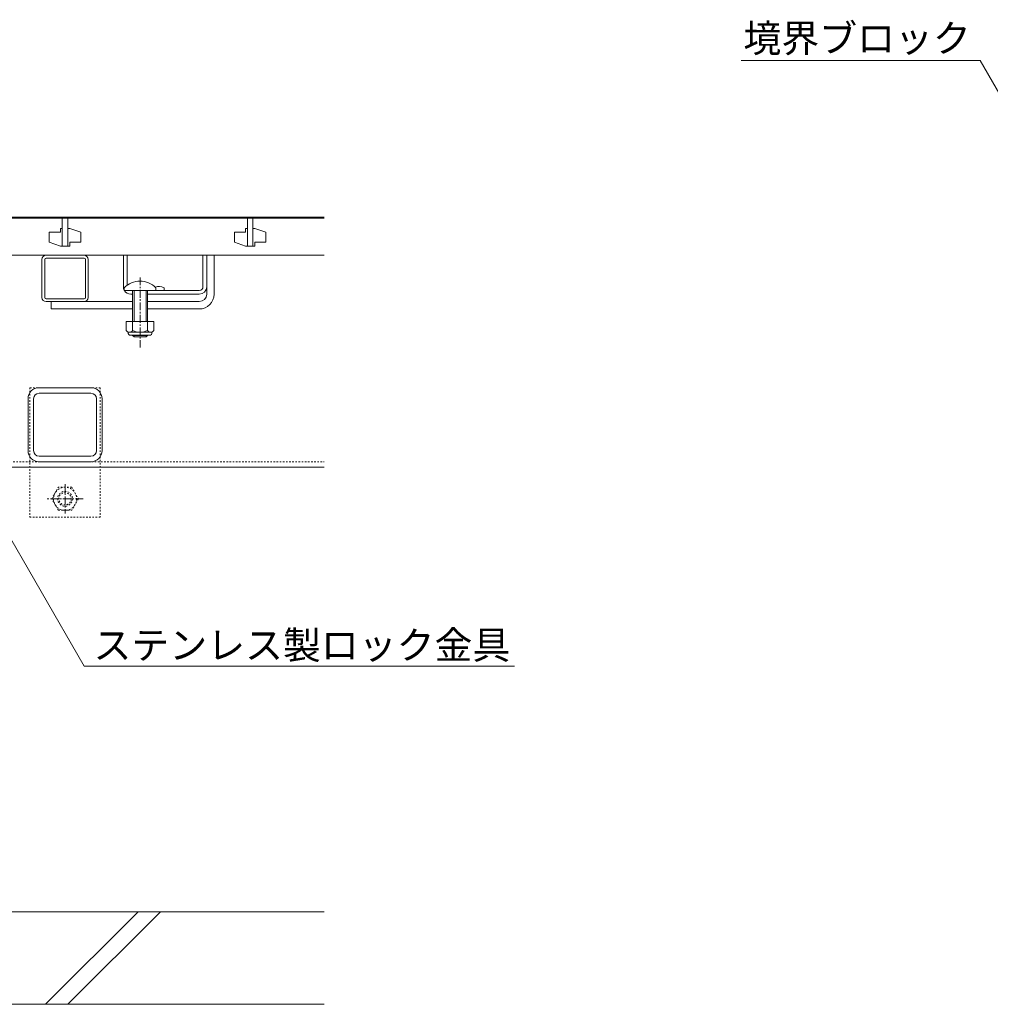
# Model space of a CAD drawing. Extents: x 872 to 3502, y 182 to 1915.
# Drawn here: x 1960 to 2484, y 261 to 792 of the extents above; entities that cross this region are included whole.
import ezdxf
from ezdxf import colors
from ezdxf.entities.mleader import LeaderData, LeaderLine
from ezdxf.math import Vec2, Vec3

# ---------------------------------------------------------------- set-up
doc = ezdxf.new("R2010")
doc.units = 0
doc.linetypes.add('中心線（短）', pattern=[6.773333, 4.233333, -0.846667, 0.846667, -0.846667])
doc.linetypes.add('点線（標準）', pattern=[1.693333, 0.846667, -0.846667])
doc.layers.get('0').update_dxf_attribs({"lineweight": 9})
doc.layers.add('U字溝用スリットみぞ蓋', color=7, linetype='Continuous', lineweight=9, true_color=0xffffff)
doc.layers.add('引出線', color=7, linetype='Continuous', lineweight=9)
doc.styles.add('文字_異尺度_H3.0', font='txt', dxfattribs={"height": 3})

# ---------------------------------------------------------------- blocks, each defined once
blk = doc.blocks.new('_Open')
at = {"color": 0, "linetype": 'ByBlock', "lineweight": -2}
for p, q in [((-1, 0.167), (0, 0)), ((-1, -0.167), (0, 0)), ((0, 0), (-1, 0))]:
    blk.add_line(p, q, dxfattribs=at)

msp = doc.modelspace()

# ---------------------------------------------------------------- linework, layer by layer
at = {"layer": 'U字溝用スリットみぞ蓋', "color": 7, "linetype": 'Continuous', "lineweight": 9}
for p, q in [((1934.71, 685.77), (2124.71, 685.77)), ((1994.96, 665.27), (1974.46, 665.27)), ((2061.2, 644.27), (2061.2, 665.27)), ((2065.2, 644.27), (2065.2, 665.27)), ((1972.21, 642.52), (1972.21, 663.02)), ((1973.71, 642.52), (1973.71, 663.02)), ((1994.96, 663.77), (1974.46, 663.77)), ((1995.71, 663.02), (1995.71, 642.52)), ((1997.21, 663.02), (1997.21, 642.52)), ((1994.96, 641.77), (1974.46, 641.77)), ((1977.21, 640.27), (2021.2, 640.27)), ((1977.21, 640.27), (1977.21, 636.27)), ((2057.2, 640.27), (2029.2, 640.27)), ((2021.2, 636.27), (1977.21, 636.27)), ((2057.2, 636.27), (2029.2, 636.27)), ((1998.71, 593.77), (1970.71, 593.77)), ((1998.71, 590.77), (1970.71, 590.77)), ((1964.71, 587.77), (1964.71, 559.77)), ((1967.71, 587.77), (1967.71, 559.77)), ((2001.71, 559.77), (2001.71, 587.77)), ((2004.71, 559.77), (2004.71, 587.77)), ((1970.71, 556.77), (1998.71, 556.77)), ((1970.71, 553.77), (1998.71, 553.77)), ((1934.71, 550.77), (2124.71, 550.77))]:
    msp.add_line(p, q, dxfattribs=at)
at = {"layer": 'U字溝用スリットみぞ蓋', "color": 3, "linetype": 'Continuous', "lineweight": 9}
for p, q in [((1935.71, 685.27), (2124.71, 685.27)), ((1983.21, 685.27), (1983.21, 670.27)), ((1986.21, 670.27), (1986.21, 685.27)), ((2083.21, 685.27), (2083.21, 670.27)), ((2086.21, 670.27), (2086.21, 685.27)), ((1976.21, 677.77), (1976.21, 672.27)), ((1982.21, 677.77), (1976.21, 677.77)), ((1982.21, 679.77), (1982.21, 677.77)), ((1983.21, 679.77), (1982.21, 679.77)), ((1986.21, 679.77), (1987.21, 679.77)), ((1993.21, 677.77), (1987.21, 679.77)), ((1993.21, 672.27), (1993.21, 677.77)), ((2076.21, 677.77), (2076.21, 672.27)), ((2082.21, 677.77), (2076.21, 677.77)), ((2082.21, 679.77), (2082.21, 677.77)), ((2083.21, 679.77), (2082.21, 679.77)), ((2086.21, 679.77), (2087.21, 679.77)), ((2093.21, 677.77), (2087.21, 679.77)), ((2093.21, 672.27), (2093.21, 677.77)), ((1976.21, 672.27), (1982.21, 670.27)), ((1983.21, 670.27), (1982.21, 670.27)), ((1983.21, 670.27), (1986.21, 670.27)), ((1986.21, 670.27), (1987.21, 670.27)), ((1987.21, 672.27), (1993.21, 672.27)), ((1987.21, 670.27), (1987.21, 672.27)), ((2076.21, 672.27), (2082.21, 670.27)), ((2083.21, 670.27), (2082.21, 670.27)), ((2083.21, 670.27), (2086.21, 670.27)), ((2086.21, 670.27), (2087.21, 670.27)), ((2087.21, 672.27), (2093.21, 672.27)), ((2087.21, 670.27), (2087.21, 672.27)), ((1935.71, 665.27), (2124.71, 665.27))]:
    msp.add_line(p, q, dxfattribs=at)
at = {"layer": 'U字溝用スリットみぞ蓋', "color": 2, "linetype": 'Continuous', "lineweight": 9}
for p, q in [((2016.2, 648.27), (2016.2, 665.27)), ((2018.2, 649.05), (2018.2, 665.27)), ((2059.2, 648.27), (2059.2, 665.27)), ((2061.2, 648.27), (2061.2, 665.27)), ((2057.2, 646.27), (2020.2, 646.27)), ((2021.2, 644.27), (2020.2, 644.27)), ((2057.2, 644.27), (2029.2, 644.27)), ((2038.2, 647.77), (2038.2, 646.27)), ((2032.7, 629.5), (2017.7, 629.5)), ((2017.7, 629.5), (2017.7, 624.7)), ((2021.2, 629.5), (2021.2, 624.7)), ((2029.2, 629.5), (2029.2, 624.7)), ((2032.7, 629.5), (2032.7, 624.7)), ((2018.85, 622.95), (2018.85, 623.8)), ((2030.95, 623.7), (2019.45, 623.7)), ((2019.6, 622.2), (2030.8, 622.2)), ((2031.55, 622.95), (2031.55, 623.8))]:
    msp.add_line(p, q, dxfattribs=at)
at = {"layer": 'U字溝用スリットみぞ蓋', "color": 2}
for p, q in [((2016.2, 665.27), (2018.2, 665.27)), ((2059.2, 665.27), (2061.2, 665.27))]:
    msp.add_line(p, q, dxfattribs=at)
at = {"layer": 'U字溝用スリットみぞ蓋', "color": 7}
msp.add_line((2061.2, 665.27), (2065.2, 665.27), dxfattribs=at)
at = {"layer": 'U字溝用スリットみぞ蓋', "color": 7, "linetype": '中心線（短）', "lineweight": 9}
msp.add_line((2025.2, 653.36), (2025.2, 615.39), dxfattribs=at)
at = {"layer": 'U字溝用スリットみぞ蓋', "color": 6, "linetype": 'Continuous', "lineweight": 5}
for p, q in [((2016.7, 646.27), (2016.7, 647.77)), ((2016.7, 646.27), (2033.7, 646.27)), ((2021.2, 636.27), (2021.2, 646.27)), ((2021.95, 636.27), (2021.95, 646.27)), ((2028.45, 646.27), (2028.45, 636.27)), ((2029.2, 646.27), (2029.2, 636.27)), ((2033.7, 647.77), (2033.7, 646.27)), ((2021.2, 629.5), (2021.2, 636.27)), ((2021.95, 629.5), (2021.95, 636.27)), ((2028.45, 636.27), (2028.45, 629.5)), ((2029.2, 636.27), (2029.2, 629.5)), ((2021.2, 621.97), (2021.2, 622.2)), ((2021.95, 621.27), (2021.95, 622.2)), ((2028.45, 622.2), (2028.45, 621.27)), ((2029.2, 622.2), (2029.2, 621.97)), ((2029.2, 621.97), (2021.2, 621.97)), ((2021.95, 621.27), (2021.2, 621.97)), ((2028.45, 621.27), (2021.95, 621.27)), ((2028.45, 621.27), (2029.2, 621.97)), ((2124.71, 310.77), (1936.71, 310.77)), ((1974.15, 260.77), (2024.15, 310.77)), ((1986.17, 260.77), (2036.17, 310.77)), ((1936.71, 260.77), (2124.71, 260.77))]:
    msp.add_line(p, q, dxfattribs=at)
at = {"layer": 'U字溝用スリットみぞ蓋', "lineweight": 9}
msp.add_line((1974.46, 640.27), (1994.96, 640.27), dxfattribs=at)
at = {"layer": 'U字溝用スリットみぞ蓋', "color": 7, "linetype": '点線（標準）', "lineweight": 9}
for p, q in [((1965.71, 593.77), (1965.71, 523.77)), ((1965.71, 593.77), (2003.71, 593.77)), ((2003.71, 593.77), (2003.71, 523.77)), ((1934.71, 553.77), (2124.71, 553.77)), ((2003.71, 523.77), (1965.71, 523.77))]:
    msp.add_line(p, q, dxfattribs=at)
at = {"layer": 'U字溝用スリットみぞ蓋', "color": 2, "linetype": '点線（標準）', "lineweight": 9}
for p, q in [((1977.51, 533.77), (1981.11, 540.01)), ((1988.31, 540.01), (1981.11, 540.01)), ((1988.31, 540.01), (1991.91, 533.77)), ((1981.11, 527.54), (1977.51, 533.77)), ((1991.91, 533.77), (1988.31, 527.54)), ((1981.11, 527.54), (1988.31, 527.54))]:
    msp.add_line(p, q, dxfattribs=at)
at = {"layer": 'U字溝用スリットみぞ蓋', "color": 2, "linetype": '中心線（短）', "lineweight": 9}
for p, q in [((1984.71, 541.75), (1984.71, 525.8)), ((1994.56, 533.77), (1974.86, 533.77))]:
    msp.add_line(p, q, dxfattribs=at)
at = {"layer": 'U字溝用スリットみぞ蓋', "color": 2, "linetype": '点線（標準）', "lineweight": 9}
for radius in [6.24, 4, 3.32]:
    msp.add_circle((1984.71, 533.77), radius, dxfattribs=at)
at = {"layer": 'U字溝用スリットみぞ蓋', "color": 7, "linetype": 'Continuous', "lineweight": 9}
for centre, radius, start, end in [((1974.46, 663.02), 2.25, 90, 180), ((1994.96, 663.02), 2.25, 0, 90), ((1974.46, 663.02), 0.75, 90, 180), ((1994.96, 663.02), 0.75, 0, 90), ((2057.2, 644.27), 8, 270, 0), ((2057.2, 644.27), 4, 270, 0), ((1974.46, 642.52), 0.75, 180, 270), ((1994.96, 642.52), 0.75, 270, 0), ((1970.71, 587.77), 6, 90, 180), ((1970.71, 587.77), 3, 90, 180), ((1998.71, 587.77), 6, 0, 90), ((1998.71, 587.77), 3, 0, 90), ((1970.71, 559.77), 6, 180, 270), ((1970.71, 559.77), 3, 180, 270), ((1998.71, 559.77), 3, 270, 0), ((1998.71, 559.77), 6, 270, 0)]:
    msp.add_arc(centre, radius, start, end, dxfattribs=at)
at = {"layer": 'U字溝用スリットみぞ蓋', "color": 6, "linetype": 'Continuous', "lineweight": 5}
msp.add_arc((2025.2, 639.3), 12, 44.9005, 135.0995, dxfattribs=at)
at = {"layer": 'U字溝用スリットみぞ蓋', "color": 2, "linetype": 'Continuous', "lineweight": 9}
for centre, radius, start, end in [((2020.2, 648.27), 4, 180, 208.955), ((2020.2, 648.27), 4, 210, 270), ((2035.2, 640.57), 7.8, 67.3801, 103.9802), ((2057.2, 648.27), 4, 270, 0), ((2057.2, 648.27), 2, 270, 0), ((2019.45, 625.74), 2.03, 210.518, 329.482), ((2019.6, 622.95), 0.75, 180, 270), ((2025.2, 632.2), 8.5, 241.9287, 298.0715), ((2030.95, 625.74), 2.03, 210.5145, 329.4851), ((2030.8, 622.95), 0.75, 270, 0)]:
    msp.add_arc(centre, radius, start, end, dxfattribs=at)
at = {"layer": 'U字溝用スリットみぞ蓋', "lineweight": 9}
for centre, start, end in [((1974.46, 642.52), 180, 270), ((1994.96, 642.52), 270, 0)]:
    msp.add_arc(centre, 2.25, start, end, dxfattribs=at)

# ---------------------------------------------------------------- leaders
at = {"layer": '引出線', "linetype": 'Continuous'}
ml = msp.add_multileader_mtext('Standard', dxfattribs=at)
ml.set_content('境界ブロック', color=2, style='文字_異尺度_H3.0')
ml.set_leader_properties(color=7, linetype='Continuous', lineweight=13)
ml.set_arrow_properties(name='OPEN')
ml.build(insert=Vec2(0, 0))
ml.multileader.update_dxf_attribs({"has_dogleg": 0, "text_left_attachment_type": 5, "text_right_attachment_type": 5, "text_top_attachment_type": 10, "text_bottom_attachment_type": 10, "arrow_head_size": 12.5, "scale": 5})
ctx = ml.context
ctx.base_point, ctx.scale, ctx.char_height, ctx.arrow_head_size, ctx.landing_gap_size, ctx.plane_origin = Vec3(2356.25, 770.44), 5, 15, 12.5, 5, Vec3(2527.17, 686.77)
ctx.left_attachment, ctx.right_attachment, ctx.top_attachment, ctx.bottom_attachment, ctx.text_align_type = 5, 5, 10, 10, 2
notes = []
notes.append((ctx, [(0, (1, 1, 0), (2518.87, 770.44), (-1, 0), 40, [(0, [(2527.17, 686.77)], 0, [])])]))
ctx.mtext.insert, ctx.mtext.alignment, ctx.mtext.flow_direction = Vec3(2473.87, 789.96), 3, 5
ml = msp.add_multileader_mtext('Standard', dxfattribs=at)
ml.set_content('ステンレス製ロック金具', color=2, style='文字_異尺度_H3.0')
ml.set_leader_properties(color=7, linetype='Continuous', lineweight=13)
ml.set_arrow_properties(name='OPEN')
ml.build(insert=Vec2(0, 0))
ml.multileader.update_dxf_attribs({"has_dogleg": 0, "text_left_attachment_type": 5, "text_right_attachment_type": 5, "text_top_attachment_type": 10, "text_bottom_attachment_type": 10, "arrow_head_size": 12.5, "scale": 5})
ctx = ml.context
ctx.base_point, ctx.scale, ctx.char_height, ctx.arrow_head_size, ctx.landing_gap_size, ctx.plane_origin = Vec3(1995.07, 443.41), 5, 15, 12.5, 5, Vec3(1884.29, 635.27)
ctx.left_attachment, ctx.right_attachment, ctx.top_attachment, ctx.bottom_attachment = 5, 5, 10, 10
notes.append((ctx, [(0, (1, 1, 0), (1955.07, 443.41), (1, 0), 40, [(0, [(1884.29, 635.27)], 0, [])])]))
ctx.mtext.insert, ctx.mtext.flow_direction = Vec3(2000.07, 462.25), 5
for ctx, leaders in notes:
    for number, flags, end, landing, length, lines in leaders:
        leader = LeaderData()
        leader.index, (leader.has_last_leader_line, leader.has_dogleg_vector, leader.attachment_direction) = number, flags
        leader.last_leader_point, leader.dogleg_vector, leader.dogleg_length = Vec3(end), Vec3(landing), length
        for number, points, colour, breaks in lines:
            line = LeaderLine()
            line.index, line.vertices, line.color, line.breaks = number, Vec3.list(points), colors.encode_raw_color(colour), breaks
            leader.lines.append(line)
        ctx.leaders.append(leader)

doc.saveas('drawing.dxf')
